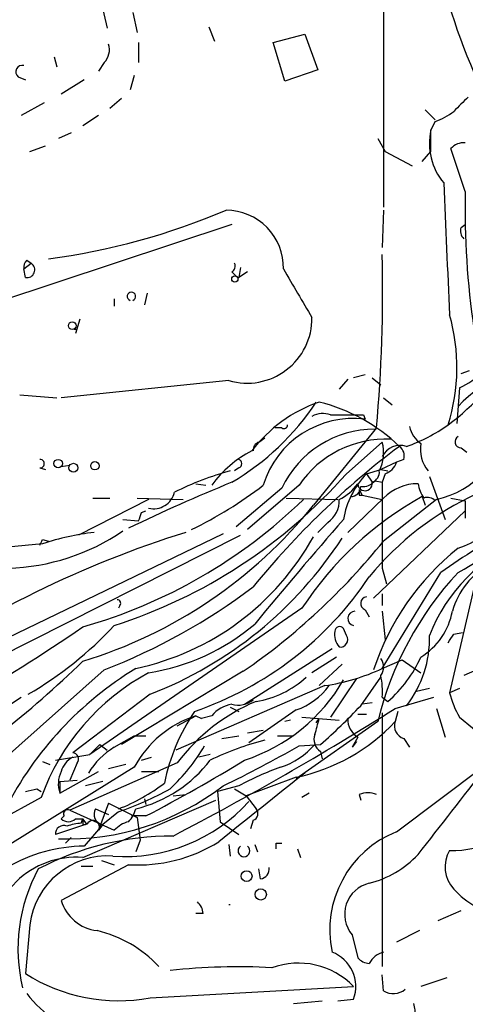
# Model space of a CAD drawing. Extents: x 0 to 75174, y -21324 to 128302.
# Drawn here: x 174 to 201, y 127948 to 128006 of the extents above; entities that cross this region are included whole.
import ezdxf

# ---------------------------------------------------------------- set-up
doc = ezdxf.new("R2010")
doc.units = 0
doc.header["$MEASUREMENT"] = 0
doc.layers.add('MAIN', color=5, linetype='CONTINUOUS')

msp = doc.modelspace()

# ---------------------------------------------------------------- linework, layer by layer
at = {"layer": 'MAIN'}
for p, q in [((195.9187, 128008.4821), (195.9187, 127994.7661)), ((179.2393, 128006.7887), (179.578, 128005.3494)), ((181.102, 128006.2807), (181.356, 128005.0954)), ((185.5893, 128005.4341), (185.928, 128004.5874)), ((189.3993, 128004.5027), (191.262, 128005.0107)), ((191.262, 128005.0107), (192.024, 128002.8941)), ((181.4407, 128004.5027), (181.4407, 128003.3174)), ((190.0767, 128002.2167), (189.3993, 128004.5027)), ((176.4453, 128003.6561), (176.6147, 128003.0634)), ((179.4087, 128003.3174), (179.07, 128002.8094)), ((181.1867, 128002.5554), (180.9327, 128001.7087)), ((192.024, 128002.8941), (190.0767, 128002.2167)), ((174.3287, 128002.4707), (174.752, 128002.3014)), ((178.2233, 128002.3014), (176.8687, 128001.4547)), ((175.8527, 128000.9467), (174.498, 128000.1847)), ((180.4247, 128001.2007), (179.7473, 128000.6081)), ((179.07, 128000.1847), (178.1387, 127999.5921)), ((198.374, 128000.5234), (198.9667, 127999.9307)), ((198.9667, 127999.8461), (198.7127, 127999.3381)), ((177.4613, 127999.1687), (176.6993, 127998.8301)), ((198.7127, 127998.0681), (198.7127, 127999.3381)), ((195.58, 127998.8301), (196.0033, 127998.0681)), ((175.006, 127998.0681), (175.9373, 127998.4067)), ((196.0033, 127998.0681), (197.612, 127997.2214)), ((198.2047, 127997.4754), (198.7127, 127998.0681)), ((200.7447, 127995.6974), (199.898, 127998.2374)), ((195.9187, 127994.5967), (195.834, 127992.3954)), ((186.944, 127993.7501), (163.7453, 127986.0454)), ((200.4907, 127993.5807), (200.7447, 127993.7501)), ((174.6673, 127991.1254), (175.0907, 127991.4641)), ((174.8367, 127991.6334), (175.0907, 127991.4641)), ((174.752, 127990.6174), (174.6673, 127991.1254)), ((186.944, 127990.9561), (187.198, 127990.7021)), ((187.452, 127991.2101), (187.3673, 127990.6174)), ((187.8753, 127990.9561), (187.3673, 127990.6174)), ((187.198, 127990.7021), (187.3673, 127990.6174)), ((181.9487, 127989.6861), (181.7793, 127989.0087)), ((180.0013, 127989.3474), (180.0013, 127988.9241)), ((177.9693, 127988.1621), (177.7153, 127987.3154)), ((177.6307, 127987.5694), (177.8, 127987.5694)), ((200.4907, 127984.9447), (200.9987, 127985.1141)), ((186.7747, 127984.5214), (176.8687, 127983.5054)), ((193.802, 127984.6061), (193.294, 127984.0134)), ((194.818, 127984.8601), (194.1407, 127984.6907)), ((195.2413, 127984.6907), (195.7493, 127984.2674)), ((200.406, 127984.0981), (200.2367, 127981.9814)), ((174.4133, 127983.6747), (176.6147, 127983.5054)), ((195.9187, 127983.5054), (196.4267, 127983.0821)), ((192.786, 127982.4894), (194.3947, 127982.4894)), ((194.7333, 127982.4894), (194.818, 127982.2354)), ((189.9073, 127981.7274), (189.484, 127981.7274)), ((195.4953, 127981.7274), (191.77, 127977.1554)), ((188.5527, 127980.8807), (188.8913, 127981.1347)), ((193.7173, 127979.0181), (195.834, 127980.8807)), ((200.4907, 127980.5421), (200.8293, 127980.2881)), ((197.104, 127979.8647), (196.6807, 127979.6954)), ((175.5987, 127979.3567), (175.9373, 127979.2721)), ((176.8687, 127979.4414), (177.3767, 127979.5261)), ((187.3673, 127979.3567), (187.1133, 127979.1874)), ((194.9027, 127979.0181), (195.7493, 127979.2721)), ((196.6807, 127979.6954), (195.7493, 127979.2721)), ((195.7493, 127979.2721), (196.1727, 127979.1874)), ((195.7493, 127979.2721), (196.1727, 127979.1874)), ((194.9027, 127979.0181), (195.2413, 127978.5101)), ((196.0033, 127979.0181), (195.834, 127978.5101)), ((198.628, 127978.8487), (199.5593, 127976.3087)), ((184.8273, 127978.4254), (185.42, 127978.3407)), ((189.9073, 127978.1714), (187.198, 127975.8854)), ((190.9233, 127978.3407), (187.8753, 127975.7161)), ((194.4793, 127978.0867), (194.6487, 127977.7481)), ((195.4107, 127978.5947), (195.834, 127978.5101)), ((182.0333, 127977.4941), (177.8847, 127975.3774)), ((178.7313, 127977.5787), (179.7473, 127977.5787)), ((181.356, 127977.5787), (184.0653, 127977.4941)), ((190.1613, 127977.5787), (193.2093, 127977.4941)), ((195.9187, 127977.5787), (193.802, 127975.5467)), ((194.4793, 127977.7481), (194.6487, 127977.7481)), ((194.6487, 127977.7481), (195.834, 127977.4941)), ((199.0513, 127977.4941), (195.9187, 127975.0387)), ((198.2047, 127977.6634), (198.374, 127977.1554)), ((199.898, 127977.5787), (200.7447, 127977.4094)), ((200.7447, 127977.4094), (200.7447, 127976.3934)), ((180.5093, 127976.3087), (181.4407, 127976.2241)), ((181.61, 127976.7321), (181.864, 127976.8167)), ((200.7447, 127976.8167), (195.326, 127971.6521)), ((192.6167, 127976.1394), (192.024, 127975.5467)), ((186.436, 127975.4621), (168.5713, 127966.8261)), ((169.164, 127966.1487), (187.452, 127975.3774)), ((175.768, 127974.8694), (171.196, 127974.4461)), ((175.768, 127975.1234), (176.1067, 127975.0387)), ((195.834, 127973.4301), (196.088, 127972.4987)), ((201.3373, 127972.5834), (199.8133, 127966.0641)), ((195.834, 127971.9061), (195.834, 127971.2287)), ((191.0927, 127971.0594), (178.562, 127962.4234)), ((180.34, 127971.2287), (180.2553, 127971.0594)), ((194.818, 127970.9747), (195.072, 127970.5514)), ((195.834, 127970.8901), (196.0033, 127969.1967)), ((193.7173, 127969.4507), (193.548, 127969.8741)), ((200.0673, 127969.5354), (200.5753, 127969.6201)), ((187.706, 127965.3867), (192.8707, 127968.6887)), ((193.1247, 127968.1807), (191.6853, 127967.2494)), ((193.4633, 127967.7574), (192.1087, 127966.4874)), ((195.834, 127967.5034), (197.0193, 127968.0114)), ((197.0193, 127968.0114), (198.12, 127967.2494)), ((179.4087, 127967.4187), (168.91, 127958.1054)), ((187.6213, 127967.3341), (180.4247, 127963.0161)), ((194.564, 127965.3021), (195.7493, 127966.9954)), ((201.422, 127967.4187), (200.66, 127967.0801)), ((192.4473, 127966.4874), (183.642, 127962.6774)), ((194.31, 127966.9107), (192.786, 127964.6247)), ((182.118, 127965.9794), (177.546, 127962.5081)), ((198.628, 127966.3181), (197.866, 127966.1487)), ((200.406, 127966.3181), (199.8133, 127966.0641)), ((195.2413, 127965.4714), (194.6487, 127965.3867)), ((195.834, 127965.8101), (196.1727, 127965.5561)), ((196.596, 127965.1327), (198.882, 127965.8101)), ((183.7267, 127964.1167), (184.8273, 127964.7094)), ((184.8273, 127964.7094), (185.166, 127964.5401)), ((184.8273, 127964.7094), (185.166, 127964.5401)), ((185.7587, 127964.7094), (185.166, 127964.5401)), ((186.8593, 127965.2174), (187.3673, 127964.9634)), ((190.754, 127965.0481), (187.96, 127963.1007)), ((194.3947, 127964.7941), (194.9027, 127964.7941)), ((195.834, 127964.8787), (195.834, 127949.8927)), ((196.7653, 127964.9634), (196.596, 127964.3707)), ((199.0513, 127965.1327), (199.5593, 127963.4394)), ((190.4153, 127964.4554), (190.0767, 127964.3707)), ((195.58, 127964.3707), (190.754, 127960.9841)), ((191.0927, 127964.6247), (193.294, 127964.4554)), ((191.9393, 127964.2861), (192.1087, 127964.5401)), ((200.406, 127964.6247), (201.93, 127963.3547)), ((180.0013, 127962.8467), (181.1867, 127963.5241)), ((181.1867, 127963.5241), (181.864, 127963.5241)), ((186.3513, 127963.3547), (187.3673, 127963.5241)), ((187.8753, 127963.6934), (188.8067, 127963.8627)), ((189.6533, 127963.5241), (190.5847, 127963.5241)), ((178.562, 127962.4234), (179.1547, 127963.0161)), ((179.1547, 127963.0161), (179.578, 127962.6774)), ((190.9233, 127962.9314), (192.1933, 127963.0161)), ((194.3947, 127963.4394), (194.056, 127962.8467)), ((194.31, 127963.1854), (194.056, 127962.8467)), ((197.104, 127963.3547), (197.4427, 127962.8467)), ((176.53, 127962.0847), (178.562, 127962.4234)), ((185.674, 127962.4234), (184.9967, 127962.2541)), ((192.1933, 127962.5927), (192.278, 127962.1694)), ((175.768, 127962.0001), (176.1913, 127961.8307)), ((177.8, 127961.9154), (177.3767, 127960.8994)), ((183.7267, 127961.9154), (177.3767, 127959.1214)), ((180.6787, 127961.8307), (179.6627, 127961.5767)), ((181.61, 127962.0847), (182.2027, 127962.2541)), ((181.1867, 127961.6614), (171.3653, 127955.5654)), ((176.784, 127960.1374), (179.07, 127961.4074)), ((181.61, 127961.4074), (182.626, 127961.4074)), ((196.6807, 127957.8514), (201.7607, 127961.6614)), ((176.784, 127960.8147), (177.8, 127960.8994)), ((176.784, 127960.8147), (176.784, 127960.1374)), ((179.324, 127960.8147), (178.308, 127960.5607)), ((190.754, 127961.0687), (187.7907, 127959.9681)), ((175.4293, 127960.3914), (175.6833, 127960.2221)), ((183.4727, 127959.9681), (184.2347, 127960.0527)), ((187.3673, 127960.5607), (186.0973, 127960.2221)), ((186.0973, 127960.2221), (186.2667, 127958.4441)), ((187.1133, 127960.3914), (187.7907, 127959.9681)), ((191.516, 127960.1374), (191.0927, 127959.8834)), ((194.4793, 127960.0527), (194.564, 127959.7141)), ((175.6833, 127959.8834), (170.0107, 127956.7507)), ((178.1387, 127956.3274), (186.0127, 127959.7141)), ((179.6627, 127959.5447), (179.07, 127957.9361)), ((179.6627, 127959.5447), (181.356, 127958.6981)), ((181.7793, 127959.7987), (181.864, 127959.4601)), ((187.7907, 127959.9681), (188.3833, 127959.2061)), ((177.3767, 127959.1214), (180.0013, 127957.9361)), ((178.9007, 127959.2061), (179.6627, 127958.8674)), ((180.2553, 127959.0367), (179.324, 127958.2747)), ((178.308, 127958.2747), (176.53, 127957.6821)), ((177.038, 127958.7827), (176.8687, 127958.6134)), ((177.7153, 127958.6134), (178.1387, 127958.6134)), ((178.054, 127958.3594), (178.1387, 127958.6134)), ((178.3927, 127958.2747), (178.1387, 127958.6134)), ((178.1387, 127958.2747), (178.308, 127958.2747)), ((179.324, 127958.2747), (178.2233, 127957.0047)), ((179.324, 127958.2747), (179.07, 127957.9361)), ((181.864, 127958.7827), (181.0173, 127958.7827)), ((181.356, 127958.6981), (181.5253, 127957.3434)), ((186.2667, 127958.4441), (187.3673, 127957.6821)), ((188.214, 127958.5287), (188.0447, 127958.0207)), ((177.4613, 127957.5127), (177.1227, 127957.1741)), ((181.5253, 127957.3434), (181.2713, 127956.6661)), ((186.7747, 127957.0894), (186.8593, 127956.4121)), ((188.2987, 127957.0894), (188.468, 127956.6661)), ((189.5687, 127957.1741), (189.9073, 127957.1741)), ((190.8387, 127956.8354), (191.008, 127956.3274)), ((179.2393, 127956.1581), (180.0013, 127955.9041)), ((180.848, 127955.9041), (176.8687, 127953.7874)), ((178.054, 127955.8194), (178.7313, 127955.8194)), ((188.6373, 127955.0574), (188.5527, 127955.6501)), ((185.2507, 127953.0254), (184.8273, 127953.0254)), ((199.136, 127952.6021), (200.4907, 127953.1947)), ((175.006, 127952.3481), (174.752, 127949.4694)), ((198.0353, 127952.0094), (196.6807, 127951.3321)), ((194.056, 127951.7554), (194.3947, 127950.4007)), ((195.9187, 127948.4534), (195.834, 127949.3847)), ((199.644, 127949.2154), (198.12, 127948.7074)), ((182.118, 127948.0301), (194.1407, 127948.7074)), ((190.5847, 127947.6914), (192.278, 127947.8607)), ((193.2093, 127947.8607), (194.1407, 127947.9454))]:
    msp.add_line(p, q, dxfattribs=at)
for centre, radius in [((187.1274, 127990.5328), 0.1834), ((177.5177, 127987.767), 0.2275), ((176.6827, 127979.6126), 0.2527), ((177.5883, 127979.3653), 0.2658), ((178.8583, 127979.4838), 0.2468), ((187.8188, 127955.2268), 0.3217), ((188.6585, 127954.1473), 0.3346)]:
    msp.add_circle(centre, radius, dxfattribs=at)
for centre, radius, start, end in [((231.1896, 128015.9732), 32.7291, 184.076225, 214.235181), ((178.6182, 128004.0795), 1.098, 316.047932, 17.961359), ((174.5721, 128002.7724), 0.3876, 75.780898, 231.10474), ((412.1655, 127789.1872), 299.354, 134.885409, 135.114591), ((197.9163, 128003.1152), 3.4337, 287.812818, 308.7875), ((202.2261, 127998.5337), 3.6043, 167.104277, 220.238692), ((200.6478, 127997.5906), 0.9902, 84.384402, 139.217958), ((2146.9381, 128076.9594), 1949.137, 182.3744807, 182.6036672), ((249.8066, 127994.6839), 49.0724, 178.816576, 188.336107), ((170.8588, 128031.4421), 40.0691, 277.525712, 293.140254), ((186.5966, 127991.2005), 3.3962, 358.732929, 89.853226), ((201.0832, 127993.369), 0.6292, 160.338213, 227.731211), ((175.1331, 127991.2523), 0.4828, 127.873943, 195.239505), ((174.842, 127991.0725), 0.4639, 258.813597, 57.580908), ((186.7748, 127991.2947), 0.3785, 296.551513, 26.585359), ((104.7254, 127989.8563), 91.1332, 354.882527, 1.330331), ((910.5207, 128413.0151), 834.9566, 210.3501661, 210.5793467), ((181.0174, 127989.4998), 0.2517, 289.636983, 250.341584), ((187.8483, 127988.2053), 3.8372, 253.752278, 0.618179), ((188.8977, 127985.2975), 11.3524, 342.568357, 15.944703), ((191.0949, 127993.3546), 14.3466, 306.998893, 330.154017), ((198.5692, 127988.2209), 4.5135, 294.014046, 335.985954), ((206.9218, 127976.6599), 9.1504, 93.691205, 136.164532), ((179.2059, 127991.6648), 15.2619, 300.465678, 326.545874), ((194.9301, 127975.1614), 8.5679, 109.226297, 142.537866), ((189.6193, 127973.1598), 10.3941, 45.920701, 76.142906), ((194.1169, 127976.731), 5.5488, 82.741274, 163.136181), ((192.3203, 127981.3466), 1.234, 67.828717, 120.96933), ((194.564, 128067.1393), 84.6501, 269.885409, 270.114592), ((190.0343, 127981.8967), 0.2117, 233.124688, 0), ((195.3794, 127975.5941), 6.0487, 89.703511, 154.780071), ((193.6812, 127990.5802), 10.5818, 289.843912, 304.854733), ((199.0506, 127982.1503), 1.6431, 191.878242, 235.50333), ((197.8212, 127982.8791), 5.5237, 282.867345, 351.536168), ((196.0318, 127974.8973), 6.1606, 87.113816, 146.01794), ((200.4972, 127980.9036), 0.3615, 119.117724, 268.969896), ((191.4218, 127974.1328), 7.0553, 117.81849, 143.386238), ((188.6626, 127980.4405), 0.4537, 104.017867, 188.59446), ((225.8846, 127941.7639), 48.5111, 126.7636, 140.944515), ((193.5577, 127980.2532), 2.3612, 333.167994, 15.411756), ((196.8923, 127979.508), 1.1819, 71.192498, 153.567201), ((196.4691, 127980.0764), 0.6693, 341.559637, 55.310261), ((200.0381, 127980.4408), 1.9507, 169.505742, 219.980063), ((175.6128, 127979.6107), 0.2544, 266.822669, 93.177331), ((187.2616, 127979.6107), 0.2751, 292.594233, 67.405767), ((195.7071, 127979.9918), 1.0177, 286.919786, 343.067804), ((170.588, 127999.3982), 30.8272, 287.779658, 318.615504), ((191.5632, 127962.0298), 17.7907, 105.331411, 116.743933), ((198.6133, 127975.4694), 5.1344, 136.277623, 170.591798), ((195.0176, 127979.1209), 0.6505, 290.114802, 5.867471), ((198.3726, 127980.3517), 6.0582, 288.763331, 348.102282), ((230.1855, 127873.0066), 114.0211, 112.286685, 115.639344), ((173.6948, 127997.9892), 24.7878, 296.031544, 307.564322), ((191.9821, 127980.1607), 2.9719, 296.196024, 324.273837), ((193.9855, 127978.2419), 0.5787, 268.593886, 1.406114), ((194.8213, 127978.4352), 0.4266, 181.315987, 10.111451), ((279.1292, 127977.9174), 84.6501, 179.885408, 180.114592), ((194.6607, 127979.2422), 0.9908, 264.399307, 319.194862), ((1465.8329, 127975.9701), 1270.0014, 179.8854085, 180.1145916), ((197.937, 127975.5967), 2.8287, 89.722506, 135.519906), ((200.1298, 127978.8058), 2.2121, 189.902199, 213.692223), ((169.6861, 127999.6325), 30.8542, 285.899635, 314.150139), ((182.3398, 127978.1972), 1.2492, 255.798018, 347.057292), ((207.8367, 127960.1589), 19.9796, 118.822164, 146.935498), ((191.7699, 127977.4095), 1.5264, 303.69215, 3.177123), ((208.875, 127961.6341), 17.8309, 114.707229, 140.723932), ((198.501, 127976.986), 0.6294, 42.276138, 109.655661), ((169.9313, 127994.731), 28.0327, 287.024438, 321.173185), ((185.4232, 127999.6723), 30.3974, 299.347876, 311.727349), ((54.5179, 128018.8056), 133.8752, 341.453843, 341.683013), ((442.8561, 127759.2472), 330.5605, 138.955357, 140.360909), ((219.9929, 127944.5342), 35.3318, 117.755882, 125.839997), ((202.8767, 127915.8703), 62.5204, 107.348011, 124.870861), ((173.3493, 127986.141), 12.7168, 271.742555, 304.265895), ((180.4791, 127960.8655), 14.7751, 96.462968, 108.593631), ((177.9979, 127982.8853), 15.7264, 282.013814, 331.13192), ((173.5661, 127988.0807), 23.6982, 291.153499, 327.098936), ((91.0184, 128017.274), 94.6529, 333.327125, 333.556335), ((165.2185, 127999.7808), 39.4294, 304.62311, 321.133744), ((209.9128, 127962.6259), 15.354, 128.659517, 161.810975), ((207.9663, 127965.8405), 10.0119, 111.998753, 158.863428), ((204.539, 127969.5645), 4.7452, 119.754766, 163.778289), ((178.1006, 127984.2663), 20.4137, 288.988266, 326.240028), ((214.6406, 127959.7867), 19.604, 136.922117, 166.477393), ((-1220.6204, 128838.1739), 1662.6516, 328.4216628, 328.6508432), ((165.9894, 128001.8303), 36.9356, 291.304015, 306.992663), ((194.9556, 127971.3451), 0.3952, 97.693333, 249.620458), ((180.1707, 127971.3557), 0.2117, 323.124688, 90), ((194.2276, 127970.4623), 0.4278, 90.308039, 258.280331), ((196.0488, 127971.5996), 3.9973, 301.207854, 349.776305), ((110.9756, 128068.1613), 118.9732, 296.102902, 304.369155), ((163.6237, 127985.3084), 22.3885, 300.305843, 317.013774), ((180.0932, 127979.7296), 12.6301, 278.836147, 310.517401), ((193.3242, 127969.6987), 0.2843, 38.087058, 178.790557), ((194.1357, 127969.5033), 1.1141, 169.584753, 220.930965), ((193.3678, 127969.1982), 0.4312, 260.144439, 35.84663), ((192.2046, 127969.2527), 6.4264, 322.066761, 1.765572), ((72.898, 128053.9314), 152.6261, 326.200547, 326.42973), ((191.1855, 127971.291), 7.6001, 311.010967, 335.84255), ((134.9983, 128012.3283), 61.908, 302.097708, 314.174608), ((195.0723, 127967.5881), 0.8464, 323.116564, 36.883436), ((192.1265, 127949.6979), 20.8536, 121.368754, 152.873901), ((188.516, 127955.2408), 13.6467, 118.361865, 160.110946), ((187.5087, 127971.1271), 5.6393, 278.92213, 312.889487), ((190.7189, 127978.4014), 12.0387, 278.254485, 295.143546), ((191.3488, 127966.1488), 4.498, 355.681504, 11.949474), ((184.444, 127972.0737), 10.5081, 288.084926, 330.040595), ((189.3296, 127969.0122), 4.2122, 289.764629, 323.173357), ((-542.9794, 128535.5995), 940.3922, 321.9892088, 322.7836968), ((205.146, 127967.4182), 5.5019, 194.247646, 210.512801), ((159.6334, 127986.7224), 25.657, 286.20426, 305.405464), ((192.7301, 127955.198), 11.2332, 112.765467, 143.273531), ((187.3207, 127963.3517), 2.0696, 100.487343, 139.00263), ((187.325, 127966.7837), 1.448, 254.744881, 307.874984), ((170.7435, 127987.6329), 32.6509, 311.067201, 316.848786), ((186.7945, 127958.6615), 6.3598, 108.018149, 151.855387), ((194.6529, 127958.3111), 11.9359, 146.128201, 168.307097), ((97.0182, 128123.3598), 186.9533, 297.544598, 302.18363), ((188.4766, 127971.9168), 11.0846, 281.856233, 317.095881), ((177.9027, 127967.9138), 14.6011, 342.851601, 346.640641), ((195.0156, 127964.4837), 1.2149, 177.33919, 239.265937), ((197.3721, 127964.1237), 0.8145, 162.345915, 250.779678), ((192.659, 127963.3123), 0.8572, 159.770189, 237.090466), ((175.6897, 127968.5651), 11.1703, 312.968119, 329.712106), ((193.6603, 127945.3678), 18.5266, 104.916636, 115.535583), ((153.4667, 128028.3977), 75.4244, 295.920106, 299.776069), ((188.3829, 127966.0223), 4.5925, 288.271219, 319.11101), ((177.5483, 127962.1583), 0.3498, 316.019308, 90.376725), ((182.2446, 127959.0794), 4.3846, 120.772371, 149.227629), ((178.125, 127961.0967), 1.2941, 116.576931, 166.108716), ((179.4182, 127966.8466), 7.862, 283.633069, 322.721696), ((136.7763, 128045.3722), 97.625, 297.506278, 301.445482), ((178.3166, 127960.673), 1.6235, 153.105086, 199.263065), ((1204.7413, 126689.2979), 1626.4033, 128.5459045, 128.7750886), ((195.2005, 127946.3758), 16.204, 109.382959, 118.908403), ((176.508, 127969.0386), 10.5224, 290.862527, 307.851487), ((132.773, 128129.6023), 174.5047, 283.919645, 284.148868), ((177.1662, 127972.6748), 15.2538, 268.245978, 307.423487), ((174.5018, 127976.0879), 17.9957, 288.645677, 299.280661), ((194.9873, 127958.7405), 1.4071, 68.83678, 111.16322), ((180.6499, 127966.242), 9.8572, 265.734278, 317.868009), ((177.2497, 127958.9097), 0.2469, 59.040224, 210.959776), ((179.4136, 127958.8773), 0.6092, 147.337666, 261.54271), ((179.6459, 127959.6105), 1.675, 315.863544, 346.028469), ((188.0728, 127958.9238), 0.4196, 289.665766, 42.276444), ((200.0249, 127962.4658), 5.719, 267.879608, 325.251495), ((177.292, 127959.0579), 0.6138, 226.399434, 313.600566), ((178.6926, 127952.9638), 5.4333, 96.749881, 105.865003), ((262.8386, 127958.444), 84.7001, 179.885408, 180.114524), ((178.7506, 127958.1439), 0.381, 326.952179, 159.9244), ((181.2631, 127956.7925), 1.703, 104.108052, 137.813219), ((177.0229, 127957.7304), 0.4953, 68.14274, 185.59663), ((199.0067, 127952.0288), 6.27, 111.775617, 191.867291), ((183.443, 127940.4814), 17.116, 89.900579, 117.597019), ((181.3957, 127964.9267), 9.0392, 266.52623, 301.972058), ((104.8687, 127957.0048), 84.7002, 359.885409, 0.114524), ((178.3842, 127947.5607), 9.4453, 90.976069, 120.07165), ((187.6636, 127956.7264), 0.3496, 127.246838, 52.740118), ((201.4643, 127955.777), 1.9167, 149.469436, 223.209363), ((177.7417, 127951.3114), 5.0318, 85.47466, 183.623427), ((179.6351, 127951.7534), 4.6672, 86.540905, 172.679316), ((193.5242, 127960.7283), 6.1238, 284.640555, 316.289551), ((184.2121, 127950.922), 9.9001, 151.472449, 193.429575), ((188.5526, 127955.6501), 0.5987, 278.132809, 8.123335), ((195.4991, 127952.9677), 1.8847, 103.097608, 220.032494), ((203.4485, 127957.3707), 4.4584, 220.677681, 263.528535), ((179.2632, 127954.4891), 2.4952, 196.333042, 263.605543), ((184.2769, 127952.9618), 0.9759, 3.736746, 49.396795), ((186.817, 127953.272), 0.2648, 80.808023, 99.191977), ((177.247, 127944.8302), 7.3867, 43.263797, 76.388927), ((192.0721, 127948.6907), 2.1988, 340.186315, 68.703757), ((196.2786, 127949.4217), 1.366, 105.276456, 152.042982), ((195.1352, 127951.0353), 0.9752, 220.596197, 266.284406), ((187.2833, 127915.1483), 34.7193, 86.64575, 96.5825), ((190.8799, 127945.5406), 4.5455, 44.162141, 110.141629), ((180.2466, 127958.021), 10.1647, 237.278321, 280.609164), ((1867.872, 133512.0829), 5818.7019, 252.96661997, 253.19580189), ((196.498, 127949.3311), 1.0516, 236.57437, 311.055742), ((180.8806, 127952.9504), 7.6356, 217.670571, 235.265552), ((195.8327, 127947.0988), 1.9559, 355.031528, 17.636421)]:
    msp.add_arc(centre, radius, start, end, dxfattribs=at)

doc.saveas('drawing.dxf')
